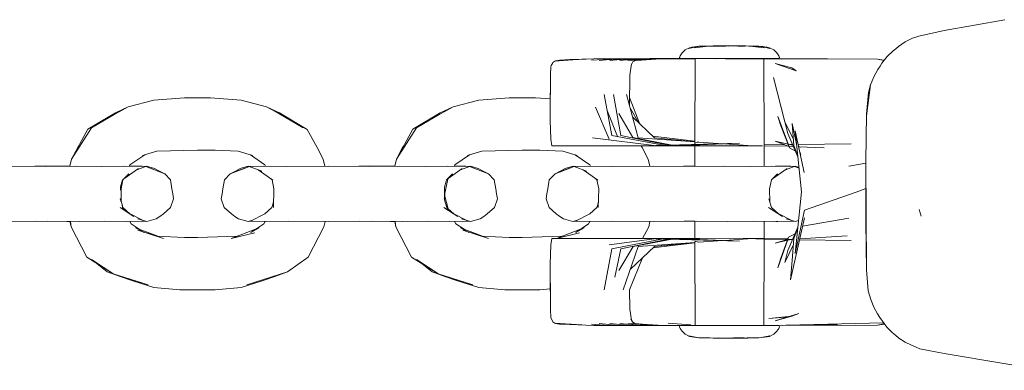
# Model space of a CAD drawing. Units: millimetres. Extents: x 1268602 to 1276744, y -3208 to 2093.
# Drawn here: x 1274962 to 1275060, y -575 to -540 of the extents above; entities that cross this region are included whole.
import ezdxf

# ---------------------------------------------------------------- set-up
doc = ezdxf.new("R2010")
doc.units = ezdxf.units.MM
doc.header["$MEASUREMENT"] = 0
doc.layers.add('Чертеж и Рисунок_Ном._пера__7', color=7, linetype='Continuous', lineweight=15)

msp = doc.modelspace()

# ---------------------------------------------------------------- linework, layer by layer
at = {"layer": 'Чертеж и Рисунок_Ном._пера__7', "color": 7, "linetype": 'Continuous', "lineweight": 15}
for points in [[(1275059.656, -539.784), (1275053.627, -540.857)], [(1275051.111, -541.428), (1275053.627, -540.857)], [(1275050.468, -541.611), (1275049.734, -541.984)], [(1275050.468, -541.611), (1275050.794, -541.517)], [(1275051.111, -541.428), (1275050.794, -541.517)], [(1275027.853, -542.779), (1275027.54, -543.076)], [(1275027.853, -542.779), (1275028.277, -542.572)], [(1275029.212, -542.427), (1275028.226, -542.632)], [(1275028.226, -542.632), (1275028.48, -542.572)], [(1275029.212, -542.427), (1275028.277, -542.572)], [(1275028.727, -542.509), (1275028.277, -542.572)], [(1275028.507, -542.512), (1275028.277, -542.572)], [(1275028.71, -542.512), (1275028.48, -542.572)], [(1275028.507, -542.512), (1275029.014, -542.457)], [(1275029.212, -542.427), (1275028.71, -542.512)], [(1275030.146, -542.422), (1275028.788, -542.572)], [(1275029.32, -542.425), (1275029.003, -542.47)], [(1275029.212, -542.427), (1275029.289, -542.422)], [(1275029.212, -542.427), (1275029.713, -542.422)], [(1275030.622, -542.393), (1275029.289, -542.422)], [(1275029.56, -542.427), (1275030.622, -542.393)], [(1275029.56, -542.427), (1275031.818, -542.393)], [(1275030.203, -542.417), (1275031.843, -542.401)], [(1275030.622, -542.393), (1275030.961, -542.393)], [(1275030.622, -542.393), (1275031.507, -542.393)], [(1275031.818, -542.393), (1275030.961, -542.393)], [(1275031.06, -542.393), (1275032.253, -542.393)], [(1275031.818, -542.393), (1275031.41, -542.393)], [(1275031.454, -542.405), (1275031.9, -542.402)], [(1275031.454, -542.405), (1275031.9, -542.402)], [(1275032.691, -542.393), (1275031.507, -542.393)], [(1275032.933, -542.422), (1275031.59, -542.396)], [(1275031.658, -542.393), (1275032.405, -542.393)], [(1275031.658, -542.393), (1275032.542, -542.393)], [(1275031.818, -542.393), (1275032.933, -542.422)], [(1275032.691, -542.393), (1275031.945, -542.393)], [(1275032.055, -542.399), (1275032.691, -542.393)], [(1275032.124, -542.401), (1275032.442, -542.399)], [(1275032.124, -542.401), (1275032.442, -542.399)], [(1275033.448, -542.393), (1275032.253, -542.393)], [(1275034.324, -542.422), (1275032.277, -542.397)], [(1275033.448, -542.393), (1275032.405, -542.393)], [(1275032.691, -542.393), (1275032.542, -542.393)], [(1275032.691, -542.393), (1275034.324, -542.422)], [(1275032.691, -542.393), (1275033.546, -542.393)], [(1275032.883, -542.396), (1275033.448, -542.393)], [(1275032.883, -542.396), (1275033.083, -542.395)], [(1275033.448, -542.393), (1275032.972, -542.393)], [(1275033.448, -542.393), (1275032.972, -542.393)], [(1275035.285, -542.439), (1275033.083, -542.395)], [(1275033.635, -542.406), (1275033.125, -542.4)], [(1275033.448, -542.393), (1275035.163, -542.422)], [(1275033.783, -542.409), (1275033.46, -542.406)], [(1275033.886, -542.393), (1275033.546, -542.393)], [(1275034.779, -542.415), (1275033.886, -542.393)], [(1275035.722, -542.572), (1275034.324, -542.422)], [(1275035.2, -542.512), (1275034.324, -542.422)], [(1275036.233, -542.572), (1275035.163, -542.422)], [(1275036.003, -542.512), (1275035.163, -542.422)], [(1275035.42, -542.441), (1275035.163, -542.422)], [(1275035.2, -542.512), (1275035.722, -542.572)], [(1275035.42, -542.441), (1275035.331, -542.44)], [(1275035.42, -542.441), (1275035.564, -542.465)], [(1275035.42, -542.441), (1275035.487, -542.456)], [(1275035.622, -542.486), (1275036.28, -542.632)], [(1275036.003, -542.512), (1275036.233, -542.572)], [(1275036.658, -542.779), (1275036.233, -542.572)], [(1275036.658, -542.779), (1275036.968, -543.076)], [(1275048.529, -542.881), (1275048.806, -542.667)], [(1275049.07, -542.463), (1275048.806, -542.667)], [(1275049.07, -542.463), (1275049.734, -541.984)], [(1275017.576, -543.716), (1275014.878, -543.893)], [(1275017.576, -543.716), (1275014.945, -543.879)], [(1275014.958, -543.878), (1275015.327, -543.81)], [(1275017.576, -543.716), (1275015.327, -543.81)], [(1275017.219, -543.738), (1275015.327, -543.81)], [(1275016.366, -543.752), (1275015.327, -543.81)], [(1275016.366, -543.752), (1275018.769, -543.679)], [(1275018.769, -543.679), (1275017.266, -543.736)], [(1275017.576, -543.716), (1275018.769, -543.679)], [(1275018.539, -543.799), (1275020.757, -543.686)], [(1275024.325, -543.655), (1275018.769, -543.679)], [(1275020.927, -543.691), (1275019.273, -543.848)], [(1275019.819, -543.691), (1275026.933, -543.654)], [(1275019.997, -543.779), (1275021.636, -543.687)], [(1275022.001, -543.691), (1275020.355, -543.848)], [(1275020.927, -543.691), (1275026.668, -543.66)], [(1275021.03, -543.783), (1275022.678, -543.687)], [(1275022.957, -543.691), (1275021.349, -543.848)], [(1275022.001, -543.691), (1275027.048, -543.662)], [(1275022.072, -543.777), (1275023.519, -543.688)], [(1275024.14, -543.684), (1275022.138, -543.848)], [(1275024.143, -543.684), (1275022.494, -543.848)], [(1275024.892, -543.691), (1275022.802, -543.848)], [(1275022.957, -543.691), (1275027.429, -543.663)], [(1275024.924, -543.695), (1275023.039, -543.83)], [(1275024.325, -543.655), (1275026.933, -543.654)], [(1275024.439, -543.682), (1275028.837, -543.673)], [(1275024.797, -543.698), (1275025.046, -543.691)], [(1275024.892, -543.691), (1275028.837, -543.676)], [(1275025.033, -543.691), (1275028.837, -543.676)], [(1275025.034, -543.691), (1275028.837, -543.676)], [(1275037.433, -543.712), (1275026.272, -543.658)], [(1275037.433, -543.712), (1275026.933, -543.654)], [(1275027, -543.655), (1275027.628, -543.654)], [(1275027.337, -543.363), (1275027.281, -543.527)], [(1275027.335, -543.652), (1275027.281, -543.527)], [(1275027.284, -543.656), (1275027.628, -543.654)], [(1275027.335, -543.652), (1275027.507, -543.652)], [(1275027.335, -543.652), (1275027.507, -543.652)], [(1275027.337, -543.363), (1275027.54, -543.076)], [(1275027.996, -543.652), (1275027.507, -543.652)], [(1275027.996, -543.652), (1275027.507, -543.652)], [(1275037.433, -543.712), (1275027.628, -543.654)], [(1275027.688, -543.655), (1275028.288, -543.654)], [(1275027.957, -543.656), (1275028.288, -543.654)], [(1275027.996, -543.652), (1275028.781, -543.652)], [(1275027.996, -543.652), (1275028.781, -543.652)], [(1275037.433, -543.712), (1275028.288, -543.654)], [(1275028.344, -543.655), (1275028.89, -543.654)], [(1275028.589, -543.656), (1275028.89, -543.654)], [(1275029.796, -543.652), (1275028.781, -543.652)], [(1275029.796, -543.652), (1275028.781, -543.652)], [(1275028.837, -543.67), (1275028.811, -552.145)], [(1275028.837, -543.652), (1275028.955, -543.652)], [(1275028.837, -543.652), (1275028.956, -543.652)], [(1275037.433, -543.712), (1275028.89, -543.654)], [(1275029.294, -543.652), (1275028.955, -543.652)], [(1275029.296, -543.652), (1275028.956, -543.652)], [(1275028.999, -543.655), (1275031.55, -543.654)], [(1275029.294, -543.652), (1275029.839, -543.652)], [(1275029.296, -543.652), (1275029.839, -543.652)], [(1275029.796, -543.652), (1275030.982, -543.652)], [(1275029.796, -543.652), (1275030.982, -543.652)], [(1275030.546, -543.652), (1275029.839, -543.652)], [(1275030.546, -543.652), (1275029.839, -543.652)], [(1275030.546, -543.652), (1275031.37, -543.652)], [(1275030.546, -543.652), (1275031.37, -543.652)], [(1275030.959, -543.668), (1275037.023, -543.655)], [(1275032.253, -543.652), (1275030.982, -543.652)], [(1275032.253, -543.652), (1275030.982, -543.652)], [(1275032.253, -543.652), (1275031.37, -543.652)], [(1275032.253, -543.652), (1275031.37, -543.652)], [(1275037.023, -543.655), (1275031.55, -543.654)], [(1275032.253, -543.652), (1275033.527, -543.652)], [(1275032.253, -543.652), (1275033.527, -543.652)], [(1275032.253, -543.652), (1275033.14, -543.652)], [(1275032.253, -543.652), (1275033.14, -543.652)], [(1275033.964, -543.652), (1275033.14, -543.652)], [(1275033.964, -543.652), (1275033.14, -543.652)], [(1275034.714, -543.652), (1275033.527, -543.652)], [(1275034.714, -543.652), (1275033.527, -543.652)], [(1275033.964, -543.652), (1275034.671, -543.652)], [(1275033.964, -543.652), (1275034.671, -543.652)], [(1275035.214, -543.652), (1275034.671, -543.652)], [(1275035.214, -543.652), (1275034.671, -543.652)], [(1275034.714, -543.652), (1275035.732, -543.652)], [(1275034.714, -543.652), (1275035.73, -543.652)], [(1275035.214, -543.652), (1275035.554, -543.652)], [(1275035.214, -543.652), (1275035.554, -543.652)], [(1275035.671, -543.652), (1275035.554, -543.652)], [(1275035.671, -543.652), (1275035.554, -543.652)], [(1275035.671, -543.652), (1275035.671, -543.7)], [(1275037.023, -543.655), (1275035.671, -543.655)], [(1275046.974, -543.705), (1275035.671, -543.668)], [(1275046.974, -543.705), (1275035.671, -543.668)], [(1275035.671, -543.703), (1275035.697, -552.314)], [(1275036.515, -543.652), (1275035.73, -543.652)], [(1275036.515, -543.652), (1275035.732, -543.652)], [(1275036.515, -543.652), (1275037.003, -543.652)], [(1275036.515, -543.652), (1275037.003, -543.652)], [(1275037.173, -543.363), (1275036.968, -543.076)], [(1275037.175, -543.652), (1275037.003, -543.652)], [(1275037.175, -543.652), (1275037.003, -543.652)], [(1275046.974, -543.705), (1275037.023, -543.655)], [(1275037.173, -543.363), (1275037.23, -543.527)], [(1275037.175, -543.652), (1275037.23, -543.527)], [(1275046.974, -543.705), (1275047.645, -543.836)], [(1275046.974, -543.705), (1275047.663, -543.813)], [(1275046.974, -543.705), (1275047.644, -543.838)], [(1275047.431, -544.115), (1275047.935, -543.459)], [(1275048.529, -542.881), (1275047.935, -543.459)], [(1275014.472, -544.461), (1275014.441, -545.244)], [(1275014.472, -544.461), (1275014.521, -544.353)], [(1275014.581, -544.225), (1275014.521, -544.353)], [(1275014.634, -544.124), (1275014.581, -544.225)], [(1275014.634, -544.124), (1275014.687, -544.034)], [(1275014.878, -543.893), (1275014.687, -544.034)], [(1275014.878, -543.893), (1275014.945, -543.879)], [(1275022.335, -545.297), (1275022.501, -544.182)], [(1275022.642, -543.981), (1275022.493, -544.24)], [(1275022.642, -543.981), (1275022.886, -543.841)], [(1275036.798, -544.135), (1275038.462, -544.586)], [(1275036.798, -544.135), (1275038.902, -544.861)], [(1275038.902, -544.861), (1275038.462, -544.586)], [(1275047.031, -544.728), (1275046.616, -545.463)], [(1275047.031, -544.728), (1275047.234, -544.416)], [(1275047.431, -544.115), (1275047.234, -544.416)], [(1275014.445, -545.638), (1275014.425, -548.484)], [(1275014.445, -545.638), (1275014.437, -547.207)], [(1275014.438, -546.635), (1275014.441, -545.244)], [(1275022.335, -545.297), (1275022.313, -548.332)], [(1275036.64, -545.538), (1275037.773, -549.941)], [(1275036.64, -545.538), (1275038.06, -551.115)], [(1275046.304, -546.254), (1275046.616, -545.463)], [(1275045.904, -549.337), (1275046.304, -546.254)], [(1275045.904, -549.337), (1275046.199, -546.697)], [(1275046.083, -547.035), (1275046.197, -546.637)], [(1275046.304, -546.254), (1275046.197, -546.637)], [(1275046.304, -546.254), (1275046.199, -546.697)], [(1274978.009, -547.554), (1274974.978, -547.773)], [(1274978.009, -547.554), (1274979.312, -547.553)], [(1274980.613, -547.554), (1274979.312, -547.553)], [(1274980.613, -547.554), (1274983.644, -547.773)], [(1275010.335, -547.554), (1275007.304, -547.773)], [(1275010.335, -547.554), (1275011.636, -547.553)], [(1275012.937, -547.554), (1275011.636, -547.553)], [(1275012.937, -547.554), (1275014.431, -547.662)], [(1275020.533, -551.294), (1275019.773, -547.207)], [(1275021.435, -551.295), (1275020.707, -547.207)], [(1275023.165, -551.534), (1275022.013, -547.207)], [(1275023.332, -550.157), (1275022.319, -547.528)], [(1275046.083, -547.035), (1275045.882, -549.168)], [(1274968.406, -550.685), (1274972.425, -548.435)], [(1274972.425, -548.435), (1274971.14, -549.041)], [(1274972.425, -548.435), (1274974.978, -547.773)], [(1274986.195, -548.435), (1274983.644, -547.773)], [(1274986.195, -548.435), (1274987.015, -548.875)], [(1274986.195, -548.435), (1274987.482, -549.041)], [(1274987.6, -549.222), (1274986.195, -548.435)], [(1275000.736, -550.685), (1275004.753, -548.435)], [(1275004.753, -548.435), (1275003.468, -549.041)], [(1275004.753, -548.435), (1275007.304, -547.773)], [(1275014.414, -549.762), (1275014.425, -548.484)], [(1275020.285, -551.676), (1275018.914, -548.484)], [(1275023.228, -550.059), (1275022.389, -548.617)], [(1274968.406, -550.685), (1274971.14, -549.041)], [(1274968.781, -550.553), (1274971.034, -549.214)], [(1274987.015, -548.875), (1274989.839, -550.553)], [(1274987.838, -549.316), (1274987.015, -548.875)], [(1274990.214, -550.687), (1274987.482, -549.041)], [(1274987.838, -549.316), (1274989.839, -550.553)], [(1274990.214, -550.687), (1274988.31, -549.608)], [(1275000.736, -550.685), (1275003.468, -549.041)], [(1275001.111, -550.553), (1275003.356, -549.218)], [(1275021.109, -551.405), (1275020.073, -548.824)], [(1275022.652, -551.515), (1275021.242, -549.123)], [(1275024.784, -551.517), (1275022.622, -549.492)], [(1275037.38, -550.348), (1275037.052, -549.411)], [(1275038.191, -552.41), (1275037.052, -549.411)], [(1275045.808, -553.897), (1275045.882, -549.168)], [(1274968.781, -550.553), (1274966.788, -553.646)], [(1274990.214, -550.687), (1274988.516, -549.735)], [(1275001.111, -550.553), (1274999.12, -553.646)], [(1275014.414, -549.762), (1275014.462, -551.676)], [(1275037.38, -550.348), (1275038.232, -552.521)], [(1275038.606, -551.628), (1275037.773, -549.941)], [(1275038.651, -552.301), (1275038.503, -550.121)], [(1275038.938, -552.158), (1275038.503, -550.121)], [(1274968.406, -550.685), (1274966.788, -553.646)], [(1274990.214, -550.687), (1274991.224, -552.498)], [(1275000.736, -550.685), (1274999.12, -553.646)], [(1275018.63, -551.534), (1275025.034, -552.314)], [(1275020.533, -551.294), (1275025.648, -552.275)], [(1275021.435, -551.295), (1275026.158, -552.261)], [(1275022.652, -551.515), (1275026.56, -552.25)], [(1275023.165, -551.534), (1275028.812, -551.922)], [(1275024.635, -551.377), (1275028.812, -551.873)], [(1275024.784, -551.517), (1275028.476, -551.899)], [(1275038.06, -551.115), (1275039.069, -553.411)], [(1275039.693, -554.986), (1275038.8, -550.832)], [(1275039.431, -556.891), (1275038.8, -550.832)], [(1274967.396, -552.498), (1274966.788, -553.646)], [(1274967.396, -552.498), (1274967.481, -552.378)], [(1274991.224, -552.498), (1274991.831, -553.646)], [(1274999.726, -552.498), (1274999.12, -553.646)], [(1274999.726, -552.498), (1274999.815, -552.373)], [(1275014.581, -552.314), (1275014.462, -551.676)], [(1275014.581, -552.314), (1275014.96, -552.314)], [(1275015.911, -552.314), (1275014.96, -552.314)], [(1275015.911, -552.314), (1275017.972, -552.314)], [(1275022.703, -552.314), (1275017.972, -552.314)], [(1275022.703, -552.314), (1275025.034, -552.314)], [(1275023.45, -552.314), (1275023.552, -552.498)], [(1275023.552, -552.498), (1275024.16, -553.646)], [(1275024.222, -552.314), (1275025.034, -552.314)], [(1275024.222, -552.314), (1275025.851, -552.314)], [(1275024.709, -552.314), (1275025.501, -552.314)], [(1275033.238, -552.067), (1275024.886, -552.296)], [(1275024.902, -552.314), (1275025.851, -552.314)], [(1275024.902, -552.314), (1275026.417, -552.314)], [(1275033.238, -552.067), (1275025.034, -552.314)], [(1275025.507, -552.315), (1275026.417, -552.314)], [(1275025.507, -552.315), (1275026.9, -552.314)], [(1275025.541, -552.314), (1275025.507, -552.315)], [(1275025.74, -552.293), (1275025.851, -552.314)], [(1275033.238, -552.067), (1275025.851, -552.314)], [(1275025.997, -552.315), (1275026.9, -552.314)], [(1275025.997, -552.315), (1275029.316, -552.314)], [(1275026.009, -552.315), (1275025.997, -552.315)], [(1275026.417, -552.314), (1275026.269, -552.314)], [(1275026.338, -552.298), (1275026.417, -552.314)], [(1275033.238, -552.067), (1275026.417, -552.314)], [(1275026.9, -552.314), (1275026.417, -552.314)], [(1275026.822, -552.3), (1275026.9, -552.314)], [(1275033.238, -552.067), (1275026.9, -552.314)], [(1275028.81, -552.314), (1275026.9, -552.314)], [(1275028.81, -552.314), (1275028.804, -554.374)], [(1275028.913, -552.014), (1275028.811, -552.051)], [(1275029.023, -551.977), (1275028.913, -552.014)], [(1275029.147, -551.96), (1275029.03, -551.974)], [(1275029.147, -551.96), (1275029.214, -551.95)], [(1275029.215, -551.95), (1275031.581, -552.113)], [(1275034.529, -552.315), (1275029.316, -552.314)], [(1275031.759, -552.125), (1275034.529, -552.315)], [(1275035.542, -552.328), (1275034.545, -552.322)], [(1275034.868, -552.321), (1275034.882, -552.321)], [(1275035.049, -552.321), (1275034.882, -552.321)], [(1275035.436, -552.326), (1275035.237, -552.322)], [(1275035.543, -552.328), (1275035.436, -552.326)], [(1275037.685, -552.21), (1275035.697, -552.238)], [(1275037.687, -552.211), (1275035.697, -552.239)], [(1275038.026, -552.345), (1275035.697, -552.329)], [(1275035.697, -552.329), (1275035.703, -554.355)], [(1275038.088, -552.155), (1275036.785, -551.853)], [(1275038.188, -552.409), (1275036.785, -551.853)], [(1275038.565, -552.265), (1275038.094, -552.156)], [(1275038.191, -552.41), (1275038.635, -552.425)], [(1275038.828, -552.862), (1275038.232, -552.521)], [(1275038.536, -552.198), (1275038.291, -552.201)], [(1275038.536, -552.199), (1275038.294, -552.202)], [(1275038.651, -552.301), (1275039.064, -553.364)], [(1275044.357, -552.116), (1275039.092, -552.19)], [(1275044.357, -552.116), (1275039.092, -552.191)], [(1275039.363, -552.449), (1275039.136, -552.397)], [(1275039.146, -552.442), (1275041.675, -552.527)], [(1274972.591, -554.22), (1274974.06, -553.225)], [(1274974.06, -553.225), (1274973.851, -553.295)], [(1274975.275, -552.867), (1274974.04, -553.238)], [(1274975.275, -552.867), (1274979.312, -552.749)], [(1274981.058, -552.749), (1274979.312, -552.749)], [(1274981.058, -552.749), (1274983.347, -552.867)], [(1274983.347, -552.867), (1274984.773, -553.295)], [(1274984.562, -553.225), (1274984.773, -553.295)], [(1274986.031, -554.22), (1274984.58, -553.237)], [(1275004.921, -554.22), (1275006.388, -553.225)], [(1275006.388, -553.225), (1275006.179, -553.295)], [(1275007.603, -552.867), (1275006.369, -553.238)], [(1275007.603, -552.867), (1275011.638, -552.749)], [(1275013.386, -552.749), (1275011.638, -552.749)], [(1275013.386, -552.749), (1275015.673, -552.867)], [(1275015.673, -552.867), (1275017.097, -553.295)], [(1275016.888, -553.225), (1275017.097, -553.295)], [(1275018.357, -554.22), (1275016.907, -553.238)], [(1275039.369, -553.173), (1275039.253, -552.938)], [(1274964.236, -554.374), (1274960.101, -554.346)], [(1274963.139, -554.366), (1274966.296, -554.346)], [(1274964.236, -554.374), (1274967.201, -554.346)], [(1274966.619, -554.348), (1274966.296, -554.346)], [(1274966.619, -554.351), (1274966.788, -553.646)], [(1274969.771, -554.373), (1274967.201, -554.346)], [(1274969.771, -554.373), (1274971.937, -554.346)], [(1274973.66, -554.373), (1274971.937, -554.346)], [(1274972.591, -554.22), (1274972.525, -554.355)], [(1274972.527, -554.349), (1274972.785, -554.346)], [(1274973.806, -554.366), (1274972.785, -554.346)], [(1274973.269, -554.711), (1274974.25, -554.346)], [(1274973.66, -554.373), (1274974.25, -554.346)], [(1274974.161, -554.379), (1274976.052, -555.096)], [(1274975.039, -554.596), (1274974.25, -554.346)], [(1274984.476, -554.374), (1274982.568, -555.096)], [(1274984.476, -554.374), (1274983.181, -554.846)], [(1274983.577, -554.596), (1274984.371, -554.346)], [(1274984.461, -554.379), (1274984.371, -554.346)], [(1274984.476, -554.374), (1274984.371, -554.346)], [(1274984.811, -554.367), (1274984.371, -554.346)], [(1274985.71, -554.846), (1274984.461, -554.38)], [(1274984.476, -554.374), (1274985.835, -554.346)], [(1274988.195, -554.374), (1274985.835, -554.346)], [(1274986.031, -554.22), (1274986.094, -554.349)], [(1274988.195, -554.374), (1274992.321, -554.346)], [(1274992.001, -554.348), (1274991.831, -553.646)], [(1274996.45, -554.374), (1274992.321, -554.346)], [(1274995.357, -554.366), (1274998.515, -554.346)], [(1274996.45, -554.374), (1274999.419, -554.346)], [(1274998.951, -554.349), (1274998.515, -554.346)], [(1274998.95, -554.35), (1274999.12, -553.646)], [(1275001.986, -554.373), (1274999.419, -554.346)], [(1275001.986, -554.373), (1275004.155, -554.346)], [(1275005.878, -554.373), (1275004.155, -554.346)], [(1275004.921, -554.22), (1275004.854, -554.357)], [(1275004.858, -554.347), (1275005.003, -554.346)], [(1275006.026, -554.366), (1275005.003, -554.346)], [(1275005.488, -554.713), (1275006.472, -554.346)], [(1275005.878, -554.373), (1275006.472, -554.346)], [(1275006.383, -554.379), (1275008.271, -555.096)], [(1275007.261, -554.596), (1275006.472, -554.346)], [(1275016.8, -554.374), (1275014.894, -555.096)], [(1275016.8, -554.374), (1275015.507, -554.846)], [(1275015.906, -554.596), (1275016.698, -554.346)], [(1275016.787, -554.379), (1275016.698, -554.346)], [(1275016.8, -554.374), (1275016.698, -554.346)], [(1275017.141, -554.367), (1275016.698, -554.346)], [(1275018.038, -554.846), (1275016.787, -554.379)], [(1275016.8, -554.374), (1275018.164, -554.346)], [(1275020.521, -554.374), (1275018.164, -554.346)], [(1275018.357, -554.22), (1275018.42, -554.349)], [(1275020.521, -554.374), (1275024.652, -554.346)], [(1275024.329, -554.348), (1275024.16, -553.646)], [(1275028.783, -554.374), (1275024.652, -554.346)], [(1275027.688, -554.366), (1275028.804, -554.359)], [(1275028.783, -554.374), (1275031.747, -554.346)], [(1275034.318, -554.373), (1275031.747, -554.346)], [(1275034.318, -554.373), (1275036.484, -554.346)], [(1275038.206, -554.373), (1275036.484, -554.346)], [(1275036.841, -554.351), (1275037.331, -554.346)], [(1275038.354, -554.366), (1275037.331, -554.346)], [(1275037.817, -554.711), (1275038.798, -554.346)], [(1275038.206, -554.373), (1275038.798, -554.346)], [(1275038.71, -554.379), (1275039.189, -554.56)], [(1275039.178, -554.466), (1275038.798, -554.346)], [(1275044.144, -554.346), (1275045.809, -554.055)], [(1275045.808, -553.897), (1275045.831, -556.908)], [(1275045.808, -553.897), (1275045.819, -556.906)], [(1275045.9, -564.478), (1275045.808, -553.897)], [(1274972.472, -555.096), (1274971.88, -555.721)], [(1274971.977, -555.618), (1274973.435, -554.596)], [(1274975.039, -554.596), (1274975.535, -554.846)], [(1274976.052, -555.096), (1274975.535, -554.846)], [(1274976.052, -555.096), (1274976.632, -555.721)], [(1274982.568, -555.096), (1274981.988, -555.721)], [(1274982.568, -555.096), (1274983.181, -554.846)], [(1274982.568, -555.096), (1274983.086, -554.846)], [(1274983.577, -554.596), (1274983.086, -554.846)], [(1274986.812, -555.735), (1274985.35, -554.711)], [(1275004.692, -555.096), (1275004.099, -555.721)], [(1275004.267, -555.544), (1275004.222, -555.635)], [(1275004.248, -555.582), (1275005.655, -554.596)], [(1275007.261, -554.596), (1275007.753, -554.846)], [(1275008.271, -555.096), (1275007.753, -554.846)], [(1275008.271, -555.096), (1275008.851, -555.721)], [(1275014.894, -555.096), (1275014.316, -555.721)], [(1275014.894, -555.096), (1275015.507, -554.846)], [(1275014.894, -555.096), (1275015.413, -554.846)], [(1275015.906, -554.596), (1275015.413, -554.846)], [(1275019.138, -555.735), (1275017.678, -554.711)], [(1275037.019, -555.096), (1275036.427, -555.721)], [(1275036.524, -555.618), (1275037.982, -554.596)], [(1274971.659, -556.729), (1274971.879, -555.702)], [(1274971.659, -556.731), (1274971.663, -556.393)], [(1274971.663, -556.393), (1274971.864, -555.721)], [(1274971.707, -556.596), (1274971.88, -555.721)], [(1274976.769, -556.596), (1274976.632, -555.721)], [(1274981.851, -556.596), (1274981.988, -555.721)], [(1274986.632, -555.609), (1274986.737, -555.721)], [(1274986.911, -556.596), (1274986.737, -555.721)], [(1275003.885, -557.048), (1275003.893, -556.446)], [(1275003.886, -557.19), (1275004.222, -555.635)], [(1275003.893, -556.447), (1275004.076, -555.834)], [(1275004.076, -555.838), (1275004.099, -555.721)], [(1275008.988, -556.596), (1275008.851, -555.721)], [(1275014.179, -556.596), (1275014.316, -555.721)], [(1275018.964, -555.614), (1275019.066, -555.721)], [(1275019.24, -556.596), (1275019.066, -555.721)], [(1275036.253, -556.596), (1275036.427, -555.721)], [(1274971.732, -557.853), (1274971.707, -556.596)], [(1274976.769, -556.596), (1274976.855, -557.096)], [(1274976.941, -557.596), (1274976.855, -557.096)], [(1274981.679, -557.596), (1274981.765, -557.096)], [(1274981.851, -556.596), (1274981.765, -557.096)], [(1274986.875, -558.457), (1274986.911, -556.596)], [(1275003.879, -557.096), (1275003.885, -557.05)], [(1275003.881, -557.164), (1275003.879, -557.096)], [(1275003.881, -557.164), (1275003.882, -557.19)], [(1275003.883, -557.198), (1275003.885, -557.406)], [(1275003.883, -557.198), (1275003.885, -557.406)], [(1275003.885, -557.406), (1275003.887, -557.712)], [(1275003.885, -557.406), (1275003.887, -557.712)], [(1275003.886, -557.19), (1275004.285, -558.721)], [(1275003.942, -557.404), (1275003.933, -556.973)], [(1275008.988, -556.596), (1275009.074, -557.096)], [(1275009.16, -557.596), (1275009.074, -557.096)], [(1275014.007, -557.596), (1275014.093, -557.096)], [(1275014.179, -556.596), (1275014.093, -557.096)], [(1275019.201, -558.457), (1275019.24, -556.596)], [(1275036.28, -557.929), (1275036.253, -556.596)], [(1275039.431, -556.891), (1275038.8, -563.027)], [(1275044.863, -556.93), (1275039.724, -558.717)], [(1275044.863, -556.93), (1275045.818, -556.58)], [(1275045.831, -559.933), (1275045.819, -556.906)], [(1275045.9, -564.478), (1275045.831, -556.908)], [(1274971.603, -558.457), (1274972.992, -559.346)], [(1274971.632, -557.596), (1274971.802, -558.163)], [(1274971.66, -557.688), (1274971.657, -557.565)], [(1274971.66, -557.688), (1274971.657, -557.565)], [(1274971.657, -557.565), (1274971.911, -558.547)], [(1274971.861, -558.469), (1274971.803, -558.166)], [(1274971.861, -558.469), (1274971.911, -558.547)], [(1274971.878, -558.419), (1274971.894, -558.471)], [(1274972.587, -559.087), (1274971.894, -558.471)], [(1274975.927, -559.096), (1274976.644, -558.471)], [(1274976.941, -557.596), (1274976.644, -558.471)], [(1274981.679, -557.596), (1274981.976, -558.471)], [(1274982.691, -559.096), (1274981.976, -558.471)], [(1274986.023, -559.096), (1274986.726, -558.471)], [(1274986.843, -558.074), (1274986.726, -558.471)], [(1274986.886, -557.863), (1274986.747, -558.399)], [(1274986.884, -557.951), (1274986.843, -558.074)], [(1275003.82, -558.457), (1275005.21, -559.346)], [(1275003.853, -557.596), (1275004.113, -558.471)], [(1275004.118, -558.475), (1275004.285, -558.73)], [(1275008.148, -559.096), (1275008.862, -558.471)], [(1275009.16, -557.596), (1275008.862, -558.471)], [(1275014.007, -557.596), (1275014.302, -558.471)], [(1275015.017, -559.096), (1275014.302, -558.471)], [(1275018.351, -559.096), (1275019.054, -558.471)], [(1275019.173, -558.069), (1275019.054, -558.471)], [(1275019.213, -557.869), (1275019.074, -558.402)], [(1275019.211, -557.959), (1275019.173, -558.069)], [(1275036.15, -558.457), (1275037.538, -559.346)], [(1275036.181, -557.596), (1275036.441, -558.471)], [(1275037.134, -559.087), (1275036.441, -558.471)], [(1274973.841, -559.727), (1274972.616, -559.105)], [(1274975.213, -559.596), (1274975.581, -559.346)], [(1274975.927, -559.096), (1274975.581, -559.346)], [(1274982.691, -559.096), (1274983.035, -559.346)], [(1274983.405, -559.596), (1274983.035, -559.346)], [(1274984.601, -559.818), (1274986.023, -559.096)], [(1274986.031, -559.089), (1274986.008, -559.103)], [(1275004.807, -559.088), (1275004.252, -558.594)], [(1275004.302, -558.752), (1275004.285, -558.721)], [(1275004.302, -558.752), (1275004.285, -558.731)], [(1275006.057, -559.726), (1275004.832, -559.104)], [(1275007.433, -559.596), (1275007.804, -559.346)], [(1275008.148, -559.096), (1275007.804, -559.346)], [(1275015.017, -559.096), (1275015.362, -559.346)], [(1275015.734, -559.596), (1275015.362, -559.346)], [(1275016.927, -559.818), (1275018.351, -559.096)], [(1275018.359, -559.088), (1275018.334, -559.104)], [(1275038.389, -559.727), (1275037.163, -559.105)], [(1275039.712, -559.483), (1275038.32, -565.65)], [(1275039.724, -558.717), (1275038.8, -563.027)], [(1275051.334, -559.32), (1275051.137, -558.671)], [(1274964.423, -559.818), (1274960.101, -559.846)], [(1274963.199, -559.826), (1274966.296, -559.846)], [(1274964.423, -559.818), (1274967.543, -559.846)], [(1274966.609, -559.843), (1274966.296, -559.846)], [(1274966.608, -559.838), (1274966.728, -560.378)], [(1274966.664, -559.838), (1274966.728, -560.378)], [(1274968.294, -563.386), (1274966.728, -560.378)], [(1274970.107, -559.818), (1274967.543, -559.846)], [(1274970.107, -559.818), (1274972.206, -559.846)], [(1274973.824, -559.818), (1274972.206, -559.846)], [(1274972.71, -560.091), (1274972.572, -559.839)], [(1274973.87, -559.821), (1274972.575, -559.845)], [(1274972.71, -560.091), (1274973.523, -560.629)], [(1274973.362, -559.596), (1274974.274, -559.846)], [(1274973.824, -559.818), (1274974.274, -559.846)], [(1274975.213, -559.596), (1274974.274, -559.846)], [(1274983.405, -559.596), (1274984.343, -559.846)], [(1274984.784, -559.725), (1274984.343, -559.846)], [(1274984.601, -559.818), (1274984.343, -559.846)], [(1274984.752, -559.821), (1274984.343, -559.846)], [(1274984.601, -559.818), (1274986.085, -559.846)], [(1274985.913, -560.091), (1274984.625, -560.945)], [(1274985.913, -560.091), (1274986.048, -559.845)], [(1274988.331, -559.818), (1274986.085, -559.846)], [(1274988.331, -559.818), (1274992.32, -559.846)], [(1274990.333, -563.385), (1274991.892, -560.377)], [(1274992.01, -559.843), (1274991.892, -560.377)], [(1274996.644, -559.818), (1274992.32, -559.846)], [(1274995.419, -559.826), (1274998.515, -559.846)], [(1274996.644, -559.818), (1274999.761, -559.846)], [(1274998.939, -559.843), (1274998.515, -559.846)], [(1274998.938, -559.838), (1274999.058, -560.378)], [(1274998.994, -559.839), (1274999.058, -560.378)], [(1275000.614, -563.386), (1274999.058, -560.378)], [(1275002.329, -559.818), (1274999.761, -559.846)], [(1275002.329, -559.818), (1275004.427, -559.846)], [(1275006.042, -559.818), (1275004.427, -559.846)], [(1275005.036, -560.091), (1275004.897, -559.838)], [(1275006.088, -559.821), (1275004.9, -559.843)], [(1275005.036, -560.091), (1275005.852, -560.631)], [(1275005.581, -559.596), (1275006.495, -559.846)], [(1275006.042, -559.818), (1275006.495, -559.846)], [(1275007.433, -559.596), (1275006.495, -559.846)], [(1275015.734, -559.596), (1275016.671, -559.846)], [(1275017.109, -559.726), (1275016.671, -559.846)], [(1275016.927, -559.818), (1275016.671, -559.846)], [(1275017.078, -559.821), (1275016.671, -559.846)], [(1275016.927, -559.818), (1275018.413, -559.846)], [(1275018.239, -560.091), (1275016.952, -560.945)], [(1275018.239, -560.091), (1275018.374, -559.845)], [(1275020.661, -559.818), (1275018.413, -559.846)], [(1275020.661, -559.818), (1275024.652, -559.846)], [(1275023.612, -561.545), (1275024.22, -560.377)], [(1275024.338, -559.843), (1275024.22, -560.377)], [(1275028.97, -559.818), (1275024.652, -559.846)], [(1275027.747, -559.826), (1275028.805, -559.833)], [(1275028.81, -561.545), (1275028.805, -559.819)], [(1275028.97, -559.818), (1275032.089, -559.846)], [(1275034.653, -559.818), (1275032.089, -559.846)], [(1275034.653, -559.818), (1275036.755, -559.846)], [(1275035.697, -561.521), (1275035.702, -559.832)], [(1275038.372, -559.818), (1275036.755, -559.846)], [(1275036.892, -559.843), (1275037.081, -559.846)], [(1275038.418, -559.821), (1275037.081, -559.846)], [(1275037.91, -559.596), (1275038.824, -559.846)], [(1275038.06, -562.745), (1275039.07, -560.408)], [(1275038.372, -559.818), (1275038.824, -559.846)], [(1275038.651, -561.559), (1275039.063, -560.467)], [(1275039.136, -559.762), (1275038.824, -559.846)], [(1275044.144, -559.515), (1275039.527, -560.305)], [(1275045.831, -559.933), (1275045.88, -564.662)], [(1274973.16, -560.491), (1274973.893, -560.888)], [(1274975.351, -561.325), (1274973.16, -560.491)], [(1274975.275, -561.322), (1274973.386, -560.728)], [(1274975.943, -561.551), (1274973.386, -560.728)], [(1274973.91, -560.897), (1274973.999, -560.945)], [(1274978.009, -561.44), (1274975.275, -561.322)], [(1274978.009, -561.44), (1274979.312, -561.439)], [(1274983.279, -561.323), (1274979.312, -561.439)], [(1274982.681, -561.551), (1274985.101, -560.629)], [(1274982.681, -561.551), (1274985.007, -560.965)], [(1274985.464, -560.491), (1274984.625, -560.945)], [(1275005.486, -560.491), (1275006.221, -560.888)], [(1275007.675, -561.325), (1275005.486, -560.491)], [(1275007.601, -561.322), (1275005.714, -560.728)], [(1275008.267, -561.551), (1275005.714, -560.728)], [(1275006.238, -560.897), (1275006.328, -560.945)], [(1275010.335, -561.44), (1275007.601, -561.322)], [(1275010.335, -561.44), (1275011.638, -561.439)], [(1275015.607, -561.323), (1275011.638, -561.439)], [(1275015.025, -561.545), (1275017.426, -560.631)], [(1275015.033, -561.545), (1275017.335, -560.965)], [(1275017.792, -560.491), (1275016.952, -560.945)], [(1275037.38, -563.512), (1275038.128, -561.414)], [(1275038.782, -561.074), (1275038.128, -561.414)], [(1275039.24, -561.575), (1275043.958, -561.262)], [(1275014.414, -564.1), (1275014.462, -562.184)], [(1275014.581, -561.545), (1275014.462, -562.184)], [(1275014.581, -561.545), (1275014.96, -561.545)], [(1275014.96, -561.545), (1275017.972, -561.545)], [(1275022.701, -561.546), (1275017.972, -561.545)], [(1275020.285, -562.184), (1275025.034, -561.545)], [(1275020.533, -562.566), (1275025.64, -561.585)], [(1275022.654, -562.342), (1275021.242, -564.736)], [(1275021.435, -562.566), (1275026.153, -561.599)], [(1275023.163, -562.326), (1275021.683, -566.652)], [(1275024.786, -562.342), (1275022.391, -564.581)], [(1275022.654, -562.342), (1275026.549, -561.61)], [(1275022.701, -561.546), (1275025.034, -561.545)], [(1275023.163, -562.326), (1275028.812, -561.938)], [(1275024.633, -562.485), (1275028.812, -561.987)], [(1275024.786, -562.342), (1275028.422, -561.965)], [(1275033.24, -561.796), (1275024.888, -561.565)], [(1275033.24, -561.796), (1275025.034, -561.545)], [(1275025.052, -561.545), (1275025.851, -561.545)], [(1275025.738, -561.566), (1275025.851, -561.545)], [(1275025.927, -561.545), (1275025.851, -561.545)], [(1275033.24, -561.796), (1275025.851, -561.545)], [(1275025.859, -561.545), (1275026.269, -561.545)], [(1275025.863, -561.545), (1275026.419, -561.545)], [(1275028.81, -561.545), (1275026.269, -561.545)], [(1275026.338, -561.561), (1275026.419, -561.545)], [(1275033.24, -561.796), (1275026.419, -561.545)], [(1275026.429, -561.545), (1275026.898, -561.545)], [(1275026.82, -561.559), (1275026.898, -561.545)], [(1275033.24, -561.796), (1275026.898, -561.545)], [(1275026.918, -561.546), (1275029.314, -561.545)], [(1275028.874, -561.848), (1275028.812, -561.81)], [(1275028.837, -570.19), (1275028.812, -561.876)], [(1275028.901, -561.854), (1275028.881, -561.851)], [(1275028.901, -561.854), (1275029.083, -561.887)], [(1275029.174, -561.904), (1275029.083, -561.887)], [(1275029.174, -561.904), (1275029.218, -561.91)], [(1275029.218, -561.91), (1275031.565, -561.749)], [(1275029.314, -561.545), (1275038.093, -561.513)], [(1275031.748, -561.737), (1275034.529, -561.546)], [(1275034.445, -561.557), (1275034.38, -561.556)], [(1275034.445, -561.557), (1275034.462, -561.558)], [(1275034.475, -561.558), (1275034.462, -561.558)], [(1275034.475, -561.558), (1275034.861, -561.563)], [(1275035.054, -561.565), (1275034.861, -561.563)], [(1275035.054, -561.565), (1275035.237, -561.568)], [(1275035.467, -561.57), (1275035.237, -561.568)], [(1275035.479, -561.57), (1275035.595, -561.57)], [(1275035.652, -561.57), (1275035.595, -561.57)], [(1275035.652, -561.57), (1275035.697, -561.57)], [(1275035.671, -570.157), (1275035.697, -561.536)], [(1275038.043, -561.655), (1275035.696, -561.622)], [(1275038.043, -561.654), (1275035.697, -561.621)], [(1275038.042, -561.656), (1275036.785, -562.006)], [(1275038.019, -561.72), (1275036.785, -562.006)], [(1275038.054, -561.653), (1275037.052, -564.448)], [(1275038.612, -562.15), (1275037.773, -563.918)], [(1275038.411, -561.629), (1275038.031, -561.717)], [(1275038.054, -561.653), (1275038.546, -561.62)], [(1275038.528, -561.662), (1275038.288, -561.658)], [(1275038.528, -561.661), (1275038.289, -561.658)], [(1275038.651, -561.559), (1275038.503, -563.738)], [(1275044.357, -561.743), (1275039.218, -561.671)], [(1275044.357, -561.743), (1275039.218, -561.671)], [(1274968.294, -563.386), (1274970.991, -565.098)], [(1274990.333, -563.385), (1274988.284, -564.874)], [(1275000.614, -563.386), (1275003.32, -565.098)], [(1275020.533, -562.566), (1275019.773, -566.652)], [(1275021.435, -562.566), (1275020.843, -565.375)], [(1275038.06, -562.745), (1275037.773, -563.918)], [(1274970.991, -565.098), (1274968.782, -563.637)], [(1274970.339, -564.874), (1274969.15, -563.929)], [(1275003.32, -565.098), (1275001.111, -563.637)], [(1275002.667, -564.874), (1275001.501, -563.946)], [(1275014.445, -568.223), (1275014.414, -564.1)], [(1275023.587, -563.463), (1275022.308, -566.652)], [(1275037.38, -563.512), (1275037.052, -564.448)], [(1275038.32, -565.65), (1275038.503, -563.738)], [(1274970.339, -564.874), (1274970.991, -565.098)], [(1274970.339, -564.874), (1274971.605, -565.314)], [(1274970.933, -565.061), (1274970.339, -564.874)], [(1274974.4, -566.15), (1274970.937, -565.062)], [(1274974.4, -566.15), (1274970.991, -565.098)], [(1274972.872, -565.756), (1274971.605, -565.314)], [(1274984.226, -566.152), (1274988.284, -564.874)], [(1274985.75, -565.756), (1274987.017, -565.314)], [(1274988.284, -564.874), (1274987.017, -565.314)], [(1275002.667, -564.874), (1275003.32, -565.098)], [(1275002.667, -564.874), (1275003.933, -565.314)], [(1275003.263, -565.061), (1275002.667, -564.874)], [(1275006.722, -566.15), (1275003.268, -565.063)], [(1275006.722, -566.15), (1275003.32, -565.098)], [(1275005.198, -565.756), (1275003.933, -565.314)], [(1275046.05, -566.764), (1275045.88, -564.662)], [(1274972.872, -565.756), (1274974.978, -566.416)], [(1274985.75, -565.756), (1274983.644, -566.416)], [(1275005.198, -565.756), (1275007.304, -566.416)], [(1275014.445, -568.223), (1275014.425, -565.375)], [(1275014.428, -565.973), (1275014.441, -568.615)], [(1274977.562, -566.637), (1274974.978, -566.416)], [(1274977.562, -566.637), (1274979.312, -566.637)], [(1274981.058, -566.637), (1274979.312, -566.637)], [(1274981.058, -566.637), (1274983.644, -566.416)], [(1275009.89, -566.637), (1275007.304, -566.416)], [(1275009.89, -566.637), (1275011.64, -566.637)], [(1275013.386, -566.637), (1275011.64, -566.637)], [(1275013.386, -566.637), (1275014.43, -566.547)], [(1275022.335, -568.562), (1275022.321, -566.621)], [(1275046.05, -566.764), (1275046.189, -567.178)], [(1275046.329, -567.607), (1275046.189, -567.178)], [(1275046.329, -567.607), (1275046.61, -568.369)], [(1275014.472, -569.397), (1275014.441, -568.615)], [(1275022.335, -568.562), (1275022.498, -569.67)], [(1275036.187, -569.508), (1275038.462, -569.273)], [(1275036.798, -569.729), (1275038.462, -569.273)], [(1275038.182, -569.302), (1275039.152, -569.003)], [(1275038.216, -569.324), (1275038.462, -569.273)], [(1275038.462, -569.273), (1275039.152, -569.003)], [(1275046.982, -569.047), (1275046.61, -568.369)], [(1275046.982, -569.047), (1275047.222, -569.406)], [(1275014.472, -569.397), (1275014.521, -569.505)], [(1275014.521, -569.505), (1275014.687, -569.825)], [(1275014.581, -569.635), (1275014.521, -569.505)], [(1275014.634, -569.734), (1275014.521, -569.505)], [(1275014.581, -569.635), (1275014.615, -569.696)], [(1275014.634, -569.734), (1275014.687, -569.825)], [(1275014.878, -569.968), (1275014.687, -569.825)], [(1275014.878, -569.968), (1275014.945, -569.98)], [(1275017.576, -570.141), (1275014.878, -569.968)], [(1275017.576, -570.141), (1275014.945, -569.98)], [(1275014.951, -569.981), (1275015.327, -570.049)], [(1275016.366, -570.108), (1275015.327, -570.049)], [(1275016.366, -570.108), (1275018.769, -570.181)], [(1275019.819, -570.166), (1275018.539, -570.06)], [(1275024.324, -570.205), (1275018.769, -570.181)], [(1275020.927, -570.166), (1275019.273, -570.012)], [(1275019.819, -570.166), (1275026.933, -570.205)], [(1275022.001, -570.166), (1275020.356, -570.012)], [(1275020.927, -570.166), (1275026.797, -570.2)], [(1275022.957, -570.166), (1275021.351, -570.012)], [(1275022.001, -570.166), (1275027.182, -570.198)], [(1275024.156, -570.173), (1275022.138, -570.012)], [(1275022.437, -569.561), (1275022.616, -569.881)], [(1275022.642, -569.875), (1275022.491, -569.619)], [(1275024.156, -570.173), (1275022.494, -570.012)], [(1275022.642, -569.875), (1275022.908, -570.02)], [(1275024.839, -570.162), (1275022.8, -570.012)], [(1275022.957, -570.166), (1275027.57, -570.196)], [(1275024.602, -570.14), (1275022.989, -570.026)], [(1275025.092, -570.175), (1275023.15, -570.075)], [(1275024.156, -570.173), (1275028.837, -570.184)], [(1275024.324, -570.205), (1275026.933, -570.205)], [(1275025.159, -570.167), (1275024.421, -570.131)], [(1275024.917, -570.166), (1275028.837, -570.182)], [(1275025.151, -570.167), (1275028.837, -570.182)], [(1275025.152, -570.167), (1275028.837, -570.182)], [(1275025.781, -570.205), (1275027.628, -570.205)], [(1275025.781, -570.205), (1275026.933, -570.205)], [(1275028.418, -570.141), (1275026.162, -569.968)], [(1275037.433, -570.148), (1275026.397, -570.202)], [(1275026.423, -570.205), (1275028.288, -570.205)], [(1275026.423, -570.205), (1275027.628, -570.205)], [(1275037.433, -570.148), (1275026.933, -570.205)], [(1275027.179, -570.205), (1275028.89, -570.205)], [(1275027.179, -570.205), (1275028.288, -570.205)], [(1275027.329, -570.205), (1275027.281, -570.318)], [(1275027.297, -570.203), (1275027.628, -570.205)], [(1275027.4, -570.191), (1275027.507, -570.191)], [(1275027.996, -570.191), (1275027.507, -570.191)], [(1275037.433, -570.148), (1275027.628, -570.205)], [(1275027.792, -570.205), (1275031.55, -570.205)], [(1275027.792, -570.205), (1275028.89, -570.205)], [(1275027.969, -570.203), (1275028.288, -570.205)], [(1275027.996, -570.191), (1275028.568, -570.191)], [(1275037.433, -570.148), (1275028.288, -570.205)], [(1275028.597, -570.203), (1275028.89, -570.205)], [(1275028.837, -570.19), (1275028.956, -570.187)], [(1275037.433, -570.148), (1275028.89, -570.205)], [(1275029.249, -570.185), (1275028.956, -570.187)], [(1275029.237, -570.185), (1275029.605, -570.186)], [(1275030.934, -570.191), (1275030.982, -570.191)], [(1275030.934, -570.191), (1275031.37, -570.191)], [(1275032.253, -570.191), (1275030.982, -570.191)], [(1275031.121, -570.19), (1275037.023, -570.205)], [(1275032.253, -570.191), (1275031.37, -570.191)], [(1275037.023, -570.205), (1275031.55, -570.205)], [(1275032.253, -570.191), (1275031.617, -570.191)], [(1275032.253, -570.191), (1275031.617, -570.191)], [(1275032.253, -570.191), (1275033.527, -570.191)], [(1275032.253, -570.191), (1275033.527, -570.191)], [(1275032.253, -570.191), (1275033.14, -570.191)], [(1275032.253, -570.191), (1275033.14, -570.191)], [(1275032.342, -570.205), (1275035.353, -570.205)], [(1275033.964, -570.191), (1275033.14, -570.191)], [(1275033.964, -570.191), (1275033.14, -570.191)], [(1275034.714, -570.191), (1275033.527, -570.191)], [(1275034.714, -570.191), (1275033.527, -570.191)], [(1275033.964, -570.191), (1275034.671, -570.191)], [(1275033.964, -570.191), (1275034.671, -570.191)], [(1275035.214, -570.191), (1275034.671, -570.191)], [(1275035.214, -570.191), (1275034.671, -570.191)], [(1275034.714, -570.191), (1275035.732, -570.191)], [(1275034.714, -570.191), (1275035.73, -570.191)], [(1275035.214, -570.191), (1275035.554, -570.191)], [(1275035.214, -570.191), (1275035.554, -570.191)], [(1275037.023, -570.205), (1275035.353, -570.205)], [(1275035.649, -570.201), (1275035.466, -570.201)], [(1275035.671, -570.191), (1275035.554, -570.191)], [(1275035.671, -570.191), (1275035.554, -570.191)], [(1275042.998, -570.107), (1275035.625, -570.201)], [(1275035.671, -570.191), (1275035.671, -570.16)], [(1275036.412, -570.191), (1275035.73, -570.191)], [(1275036.515, -570.191), (1275035.732, -570.191)], [(1275038.216, -569.324), (1275036.187, -569.508)], [(1275036.473, -570.191), (1275036.218, -570.191)], [(1275036.46, -570.191), (1275036.261, -570.191)], [(1275036.515, -570.191), (1275037.003, -570.191)], [(1275036.798, -569.729), (1275038.067, -569.338)], [(1275037.127, -570.191), (1275037.003, -570.191)], [(1275037.023, -570.205), (1275042.998, -570.107)], [(1275037.18, -570.202), (1275037.23, -570.318)], [(1275046.974, -570.158), (1275037.569, -570.196)], [(1275047.594, -569.944), (1275037.855, -570.173)], [(1275046.974, -570.158), (1275038.224, -570.185)], [(1275046.974, -570.158), (1275038.232, -570.185)], [(1275046.974, -570.158), (1275047.654, -570.023)], [(1275046.974, -570.158), (1275047.656, -570.024)], [(1275046.974, -570.158), (1275047.673, -570.048)], [(1275047.466, -569.777), (1275047.222, -569.406)], [(1275047.466, -569.777), (1275047.925, -570.377)], [(1275027.337, -570.481), (1275027.281, -570.318)], [(1275027.337, -570.481), (1275027.54, -570.77)], [(1275027.853, -571.068), (1275027.54, -570.77)], [(1275027.853, -571.068), (1275028.277, -571.273)], [(1275028.226, -571.214), (1275028.48, -571.273)], [(1275029.212, -571.419), (1275028.226, -571.214)], [(1275035.42, -571.404), (1275036.28, -571.214)], [(1275036.658, -571.068), (1275036.233, -571.273)], [(1275036.658, -571.068), (1275036.97, -570.77)], [(1275037.173, -570.481), (1275036.97, -570.77)], [(1275037.173, -570.481), (1275037.23, -570.318)], [(1275048.456, -570.879), (1275047.925, -570.377)], [(1275048.456, -570.879), (1275048.784, -571.161)], [(1275049.12, -571.452), (1275048.784, -571.161)], [(1275028.507, -571.334), (1275028.277, -571.273)], [(1275028.71, -571.334), (1275028.48, -571.273)], [(1275029.212, -571.419), (1275028.507, -571.334)], [(1275029.212, -571.419), (1275028.71, -571.334)], [(1275029.212, -571.419), (1275029.289, -571.424)], [(1275029.212, -571.419), (1275029.794, -571.425)], [(1275030.622, -571.453), (1275029.289, -571.424)], [(1275029.56, -571.419), (1275030.288, -571.437)], [(1275029.56, -571.419), (1275030.09, -571.427)], [(1275030.961, -571.453), (1275030.025, -571.424)], [(1275030.622, -571.453), (1275030.025, -571.424)], [(1275030.161, -571.428), (1275031.818, -571.453)], [(1275030.203, -571.429), (1275031.606, -571.442)], [(1275030.622, -571.453), (1275030.961, -571.453)], [(1275030.622, -571.453), (1275031.41, -571.453)], [(1275030.622, -571.453), (1275031.507, -571.453)], [(1275031.818, -571.453), (1275030.961, -571.453)], [(1275031.06, -571.453), (1275031.945, -571.453)], [(1275031.06, -571.453), (1275032.253, -571.453)], [(1275031.12, -571.438), (1275031.693, -571.442)], [(1275032.434, -571.433), (1275031.317, -571.446)], [(1275031.818, -571.453), (1275031.41, -571.453)], [(1275032.691, -571.453), (1275031.507, -571.453)], [(1275032.933, -571.424), (1275031.59, -571.45)], [(1275031.655, -571.453), (1275032.403, -571.453)], [(1275031.655, -571.453), (1275032.542, -571.453)], [(1275031.818, -571.453), (1275032.933, -571.424)], [(1275032.691, -571.453), (1275031.945, -571.453)], [(1275032.055, -571.447), (1275032.691, -571.453)], [(1275034.147, -571.426), (1275032.198, -571.443)], [(1275033.448, -571.453), (1275032.253, -571.453)], [(1275034.324, -571.424), (1275032.273, -571.449)], [(1275033.671, -571.42), (1275032.33, -571.44)], [(1275033.448, -571.453), (1275032.403, -571.453)], [(1275032.691, -571.453), (1275032.542, -571.453)], [(1275033.671, -571.42), (1275032.661, -571.431)], [(1275032.691, -571.453), (1275034.324, -571.424)], [(1275032.691, -571.453), (1275033.546, -571.453)], [(1275032.895, -571.449), (1275033.448, -571.453)], [(1275033.448, -571.453), (1275032.972, -571.453)], [(1275034.376, -571.425), (1275033.091, -571.451)], [(1275033.741, -571.438), (1275033.406, -571.44)], [(1275033.448, -571.453), (1275035.163, -571.424)], [(1275034.845, -571.43), (1275033.448, -571.453)], [(1275034.845, -571.43), (1275033.546, -571.453)], [(1275033.659, -571.45), (1275033.546, -571.453)], [(1275033.886, -571.453), (1275033.546, -571.453)], [(1275033.886, -571.453), (1275034.083, -571.443)], [(1275034.825, -571.42), (1275034.016, -571.429)], [(1275034.825, -571.42), (1275034.255, -571.425)], [(1275035.42, -571.404), (1275034.485, -571.423)], [(1275034.845, -571.43), (1275034.797, -571.43)], [(1275034.845, -571.43), (1275034.94, -571.427)], [(1275035.42, -571.404), (1275035.163, -571.424)], [(1275035.42, -571.404), (1275036.003, -571.334)], [(1275036.003, -571.334), (1275036.233, -571.273)], [(1275049.12, -571.452), (1275049.724, -571.855)], [(1275050.378, -572.14), (1275049.724, -571.855)], [(1275050.378, -572.14), (1275050.777, -572.32)], [(1275051.183, -572.504), (1275050.777, -572.32)], [(1275051.183, -572.504), (1275053.618, -572.984)], [(1275059.552, -573.965), (1275053.618, -572.984)], [(1275059.552, -573.965), (1275063.466, -574.65)]]:
    msp.add_lwpolyline(points, dxfattribs=at)

doc.saveas('drawing.dxf')
